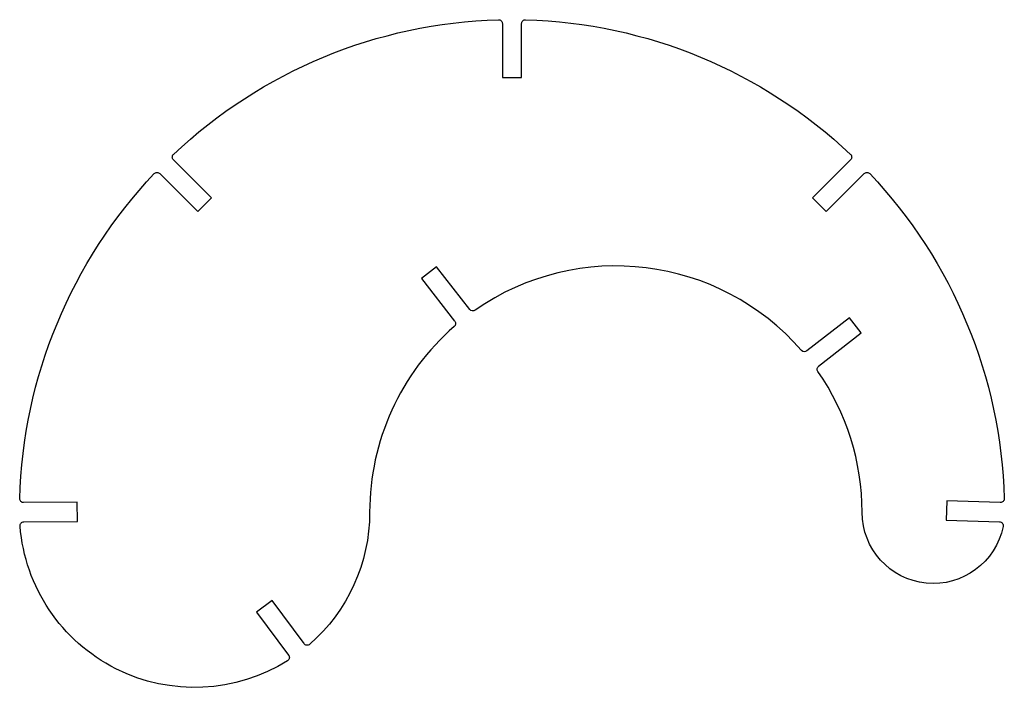
# Model space of a CAD drawing. Extents: x -223 to 33, y 458 to 634.
import ezdxf

# ---------------------------------------------------------------- set-up
doc = ezdxf.new("R2010")
doc.units = 0
doc.layers.add('LAYER_01', color=12, linetype='CONTINUOUS')

msp = doc.modelspace()

# ---------------------------------------------------------------- linework, layer by layer
at = {"layer": 'LAYER_01', "color": 1}
for points in [[(-97.05, 632.57), (-97.05, 618.59), (-92.05, 618.59), (-92.05, 632.57)], [(-186.09, 593.61), (-176.21, 583.73), (-172.67, 587.27), (-182.55, 597.15)], [(-6.55, 597.15), (-16.44, 587.27), (-12.9, 583.73), (-3.02, 593.61)], [(-105.51, 558.32), (-114.16, 569.39), (-118.1, 566.32), (-109.46, 555.24)], [(-14.85, 543.58), (-3.77, 552.22), (-6.85, 556.16), (-17.92, 547.52)], [(-221.42, 503.12), (-207.49, 503.25), (-207.53, 508.25), (-221.5, 508.12)], [(32.37, 508.14), (18.43, 508.55), (18.28, 503.55), (32.13, 503.15)], [(-148.6, 471.49), (-156.9, 482.67), (-160.92, 479.69), (-152.61, 468.51)]]:
    msp.add_lwpolyline(points, dxfattribs=at)
at = {"layer": 'LAYER_01', "color": 1, "extrusion": (0, 0, -1)}
for centre, radius, start, end in [((94.55, 505.61), 128, 46.5792, 88.4208), ((98.05, 632.57), 1, 88.4208, 180), ((91.05, 632.57), 1, 0, 91.5792), ((94.55, 505.61), 128, 91.5792, 133.4208), ((181.85, 597.86), 1, 315, 46.5792), ((7.26, 597.86), 1, 133.4208, 225), ((186.8, 592.91), 1, 43.4208, 135), ((2.31, 592.91), 1, 45, 136.5792), ((94.55, 505.61), 128, 1.5833, 43.4208), ((94.55, 505.61), 128, 136.5792, 178.4076), ((104.73, 558.94), 1, 235.1179, 322.0312), ((110.24, 554.63), 1, 142.0312, 228.9446), ((18.54, 548.31), 1, 232.0312, 318.9446), ((14.23, 542.79), 1, 325.1179, 52.0312), ((221.5, 509.12), 1, 269.4922, 1.5833), ((-32.4, 509.14), 1, 178.4076, 271.6643), ((177.05, 505.61), 45.5, 180, 228.8955), ((-14.95, 505.61), 18.5, 191.4206, 360), ((221.42, 502.12), 1, 355.5012, 89.4922), ((177.05, 505.61), 45.5, 237.9177, 355.5012), ((-32.1, 502.15), 1, 91.6643, 191.4206), ((147.8, 472.08), 1, 228.8955, 323.4066), ((153.42, 467.91), 1, 143.4066, 237.9177)]:
    msp.add_arc(centre, radius, start, end, dxfattribs=at)
at = {"layer": 'LAYER_01', "color": 1}
for start, end in [(41.0554, 124.8821), (131.0554, 180), (360, 34.8821)]:
    msp.add_arc((-67.55, 505.61), 64, start, end, dxfattribs=at)

doc.saveas('drawing.dxf')
